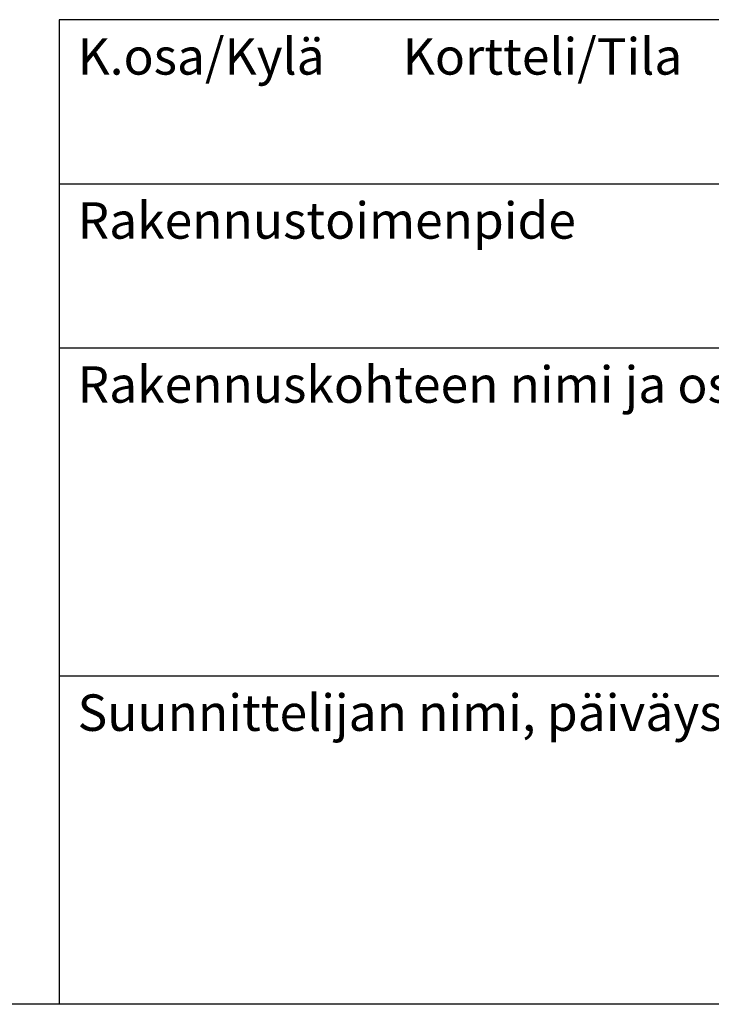
# Model space of a CAD drawing. Units: inches. Extents: x -606 to 29400, y 0 to 20790.
# Drawn here: x 14903 to 17837, y 0 to 4179 of the extents above; entities that cross this region are included whole.
import ezdxf

# ---------------------------------------------------------------- set-up
doc = ezdxf.new("R2010")
doc.units = ezdxf.units.IN
doc.header["$LTSCALE"] = 420
doc.layers.add('Teksti', color=5, linetype='Continuous')
doc.styles.add('ROMANS', font='ROMANS.SHX')

msp = doc.modelspace()

# ---------------------------------------------------------------- linework, layer by layer
at = {"layer": 'Teksti'}
for p, q in [((29384.4, 4177.9), (15071.2, 4177.9)), ((15071.2, 4177.9), (15071.2, 0)), ((29384.4, 3481.6), (15071.2, 3481.6)), ((29384.4, 2785.3), (15071.2, 2785.3)), ((29384.4, 1392.6), (15071.2, 1392.6))]:
    msp.add_line(p, q, dxfattribs=at)
msp.add_lwpolyline([(0, 0), (0, 20790), (29400, 20790), (29400, 0), (0, 0)], dxfattribs=at)

# ---------------------------------------------------------------- texts
at = {"layer": 'Teksti', "style": 'ROMANS'}
for s, p in [('K.osa/Kylä       Kortteli/Tila        Tontti/Rn:o', (15148.6, 3945.8)), ('Rakennustoimenpide', (15148.6, 3249.5)), ('Rakennuskohteen nimi ja osoite', (15148.6, 2553.2)), ('Suunnittelijan nimi, päiväys ja allekirjoitus', (15148.6, 1160.5))]:
    msp.add_text(s, height=154.737, dxfattribs=at).set_placement(p)

doc.saveas('drawing.dxf')
